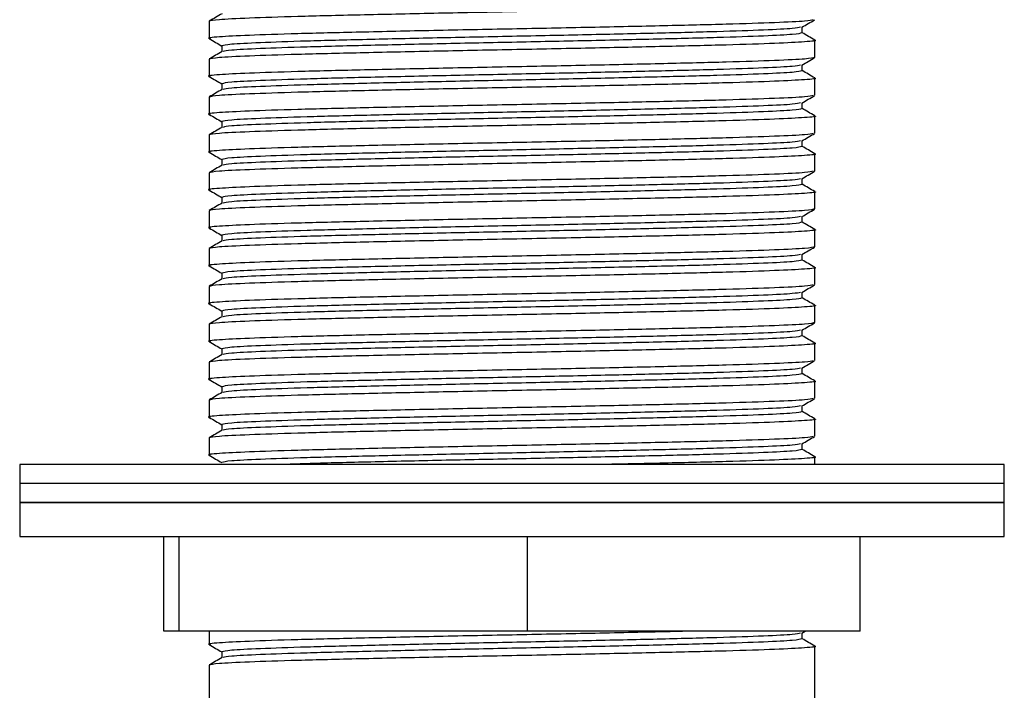
# Model space of a CAD drawing. Units: millimetres. Extents: x 37 to 1814, y 176 to 1971.
# Drawn here: x 697 to 749, y 858 to 893 of the extents above; entities that cross this region are included whole.
import ezdxf

# ---------------------------------------------------------------- set-up
doc = ezdxf.new("R2010")
doc.units = ezdxf.units.MM

msp = doc.modelspace()

# ---------------------------------------------------------------- linework, layer by layer
at = {"color": 7, "linetype": 'Continuous', "lineweight": 25}
for p, q in [((706.97, 892.854), (706.97, 891.948)), ((738.293, 892.244), (738.293, 892.552)), ((738.97, 890.948), (738.97, 891.854)), ((707.647, 891.557), (707.647, 891.25)), ((706.97, 890.854), (706.97, 889.948)), ((738.293, 890.244), (738.293, 890.552)), ((738.97, 888.948), (738.97, 889.854)), ((707.647, 889.557), (707.647, 889.25)), ((706.97, 888.854), (706.97, 887.948)), ((738.293, 888.244), (738.293, 888.552)), ((738.97, 886.948), (738.97, 887.854)), ((707.647, 887.557), (707.647, 887.25)), ((706.97, 886.854), (706.97, 885.948)), ((738.293, 886.244), (738.293, 886.552)), ((738.97, 884.948), (738.97, 885.854)), ((707.647, 885.557), (707.647, 885.25)), ((706.97, 884.854), (706.97, 883.948)), ((738.293, 884.244), (738.293, 884.552)), ((707.647, 883.557), (707.647, 883.25)), ((738.97, 882.948), (738.97, 883.854)), ((706.97, 882.854), (706.97, 881.948)), ((738.293, 882.244), (738.293, 882.552)), ((707.647, 881.557), (707.647, 881.25)), ((738.97, 880.948), (738.97, 881.854)), ((706.97, 880.854), (706.97, 879.948)), ((738.293, 880.244), (738.293, 880.552)), ((738.97, 878.948), (738.97, 879.854)), ((707.647, 879.557), (707.647, 879.25)), ((706.97, 878.854), (706.97, 877.948)), ((738.293, 878.244), (738.293, 878.552)), ((738.97, 876.948), (738.97, 877.854)), ((707.647, 877.557), (707.647, 877.25)), ((706.97, 876.854), (706.97, 875.948)), ((738.293, 876.244), (738.293, 876.552)), ((738.97, 874.948), (738.97, 875.854)), ((707.647, 875.557), (707.647, 875.25)), ((706.97, 874.854), (706.97, 873.948)), ((738.293, 874.244), (738.293, 874.552)), ((738.97, 872.948), (738.97, 873.854)), ((707.647, 873.557), (707.647, 873.25)), ((706.97, 872.854), (706.97, 871.948)), ((738.293, 872.244), (738.293, 872.552)), ((707.647, 871.557), (707.647, 871.25)), ((738.97, 870.948), (738.97, 871.854)), ((706.97, 870.854), (706.97, 869.948)), ((738.293, 870.244), (738.293, 870.552)), ((696.97, 869.448), (696.97, 868.448)), ((748.97, 869.448), (696.97, 869.448)), ((738.97, 869.448), (738.97, 869.854)), ((748.97, 868.448), (748.97, 869.448)), ((696.97, 868.448), (696.97, 867.448)), ((748.97, 868.448), (696.97, 868.448)), ((748.97, 868.448), (696.97, 868.448)), ((748.97, 867.448), (748.97, 868.448)), ((696.97, 867.448), (696.97, 865.648)), ((748.97, 867.448), (696.97, 867.448)), ((696.97, 867.448), (710.859, 867.448)), ((710.859, 867.448), (748.97, 867.448)), ((748.97, 865.648), (748.97, 867.448)), ((696.97, 865.648), (710.859, 865.648)), ((704.578, 860.648), (704.578, 865.648)), ((705.39, 860.648), (705.39, 865.648)), ((710.859, 865.648), (748.97, 865.648)), ((723.782, 860.648), (723.782, 865.648)), ((741.362, 860.648), (741.362, 865.648)), ((705.39, 860.648), (704.578, 860.648)), ((723.782, 860.648), (705.39, 860.648)), ((706.97, 860.648), (706.97, 859.948)), ((741.362, 860.648), (723.782, 860.648)), ((738.276, 860.541), (738.46, 860.648)), ((739.124, 860.645), (739.12, 860.648)), ((738.293, 860.244), (738.293, 860.552)), ((738.97, 853.879), (738.97, 859.854)), ((707.647, 859.557), (707.647, 859.25)), ((706.97, 858.854), (706.97, 823.748))]:
    msp.add_line(p, q, dxfattribs=at)
for points, knots in [([(738.897, 893.865), (738.924, 893.861), (739.153, 893.83), (738.536, 893.769), (737.002, 893.688), (734.411, 893.602), (731.061, 893.522), (727.161, 893.436), (722.97, 893.354), (718.778, 893.271), (714.881, 893.186), (711.52, 893.105), (708.97, 893.019), (707.289, 892.938), (707.077, 892.882), (706.97, 892.854)], [0, 0, 0, 0, 0.011016, 0.093637, 0.175605, 0.258567, 0.340376, 0.423225, 0.505508, 0.587791, 0.670639, 0.752449, 0.835411, 0.917379, 1, 1, 1, 1]), ([(738.872, 892.933), (738.779, 892.909), (738.573, 892.858), (736.964, 892.782), (734.421, 892.696), (731.059, 892.616), (727.162, 892.53), (722.97, 892.448), (718.779, 892.365), (714.879, 892.279), (711.529, 892.199), (708.938, 892.113), (707.404, 892.032), (706.787, 891.972), (707.016, 891.94), (707.043, 891.936)], [0, 0, 0, 0, 0.06893, 0.152122, 0.236324, 0.319355, 0.403442, 0.486954, 0.570466, 0.654552, 0.737583, 0.821785, 0.904977, 0.988833, 1, 1, 1, 1]), ([(707.657, 893.256), (707.544, 893.191), (707.318, 893.061), (707.092, 892.93), (706.98, 892.865)], [0, 0, 0, 0, 0.499995, 1, 1, 1, 1]), ([(738.276, 892.541), (738.389, 892.607), (738.614, 892.737), (738.84, 892.867), (738.953, 892.933)], [0, 0, 0, 0, 0.499996, 1, 1, 1, 1]), ([(738.199, 892.542), (738.11, 892.519), (737.913, 892.468), (736.372, 892.392), (733.937, 892.305), (730.717, 892.225), (726.985, 892.14), (722.97, 892.057), (718.956, 891.974), (715.223, 891.889), (712.004, 891.809), (709.562, 891.722), (707.952, 891.641), (707.749, 891.585), (707.647, 891.557)], [0, 0, 0, 0, 0.069545, 0.153691, 0.238859, 0.322843, 0.407894, 0.492364, 0.576834, 0.661885, 0.745868, 0.831036, 0.915182, 1, 1, 1, 1]), ([(738.897, 891.865), (738.924, 891.861), (739.153, 891.83), (738.536, 891.769), (737.002, 891.688), (734.411, 891.602), (731.061, 891.522), (727.161, 891.436), (722.97, 891.354), (718.778, 891.271), (714.881, 891.186), (711.52, 891.105), (708.97, 891.019), (707.289, 890.938), (707.077, 890.882), (706.97, 890.854)], [0, 0, 0, 0, 0.011016, 0.093637, 0.175605, 0.258567, 0.340376, 0.423225, 0.505508, 0.587791, 0.670639, 0.752449, 0.835411, 0.917379, 1, 1, 1, 1]), ([(706.98, 891.936), (707.092, 891.871), (707.315, 891.743), (707.537, 891.614), (707.647, 891.551)], [0, 0, 0, 0, 0.50753, 1, 1, 1, 1]), ([(738.293, 892.244), (738.191, 892.216), (737.988, 892.16), (736.378, 892.079), (733.936, 891.993), (730.717, 891.913), (726.984, 891.827), (722.97, 891.744), (718.955, 891.662), (715.223, 891.576), (712.003, 891.496), (709.566, 891.41), (708.009, 891.332), (707.81, 891.28), (707.718, 891.256)], [0, 0, 0, 0, 0.084495, 0.168326, 0.253175, 0.336844, 0.421577, 0.505731, 0.589885, 0.674617, 0.758286, 0.843135, 0.926966, 1, 1, 1, 1]), ([(738.96, 891.865), (738.848, 891.93), (738.625, 892.059), (738.403, 892.187), (738.293, 892.25)], [0, 0, 0, 0, 0.507541, 1, 1, 1, 1]), ([(738.97, 890.948), (738.863, 890.919), (738.651, 890.863), (736.97, 890.782), (734.42, 890.696), (731.059, 890.616), (727.162, 890.53), (722.97, 890.448), (718.779, 890.365), (714.879, 890.279), (711.529, 890.199), (708.938, 890.113), (707.404, 890.032), (706.787, 889.972), (707.016, 889.94), (707.043, 889.936)], [0, 0, 0, 0, 0.082622, 0.164591, 0.247555, 0.329365, 0.412215, 0.494499, 0.576783, 0.659632, 0.741442, 0.824406, 0.906375, 0.988997, 1, 1, 1, 1]), ([(707.657, 891.256), (707.544, 891.191), (707.318, 891.061), (707.092, 890.93), (706.98, 890.865)], [0, 0, 0, 0, 0.499995, 1, 1, 1, 1]), ([(738.276, 890.541), (738.389, 890.607), (738.614, 890.737), (738.84, 890.867), (738.953, 890.933)], [0, 0, 0, 0, 0.499996, 1, 1, 1, 1]), ([(738.199, 890.542), (738.11, 890.519), (737.913, 890.468), (736.372, 890.392), (733.937, 890.305), (730.717, 890.225), (726.985, 890.14), (722.97, 890.057), (718.956, 889.974), (715.223, 889.889), (712.004, 889.809), (709.562, 889.722), (707.952, 889.641), (707.749, 889.585), (707.647, 889.557)], [0, 0, 0, 0, 0.0695451, 0.1536914, 0.2388592, 0.3228429, 0.4078937, 0.4923638, 0.5768339, 0.6618847, 0.7458683, 0.8310362, 0.9151824, 1, 1, 1, 1]), ([(738.293, 890.244), (738.191, 890.216), (737.988, 890.16), (736.378, 890.079), (733.936, 889.993), (730.717, 889.913), (726.984, 889.827), (722.97, 889.744), (718.955, 889.662), (715.223, 889.576), (712.003, 889.496), (709.566, 889.41), (708.009, 889.332), (707.81, 889.28), (707.718, 889.256)], [0, 0, 0, 0, 0.084495, 0.168326, 0.253175, 0.336844, 0.421577, 0.505731, 0.589885, 0.674617, 0.758286, 0.843135, 0.926966, 1, 1, 1, 1]), ([(738.96, 889.865), (738.848, 889.93), (738.625, 890.059), (738.403, 890.187), (738.293, 890.25)], [0, 0, 0, 0, 0.507541, 1, 1, 1, 1]), ([(738.897, 889.865), (738.924, 889.861), (739.153, 889.83), (738.536, 889.769), (737.002, 889.688), (734.411, 889.602), (731.061, 889.522), (727.161, 889.436), (722.97, 889.354), (718.778, 889.271), (714.881, 889.186), (711.52, 889.105), (708.97, 889.019), (707.289, 888.938), (707.077, 888.882), (706.97, 888.854)], [0, 0, 0, 0, 0.011016, 0.093637, 0.175605, 0.258567, 0.340376, 0.423225, 0.505508, 0.587791, 0.670639, 0.752449, 0.835411, 0.917379, 1, 1, 1, 1]), ([(706.98, 889.936), (707.092, 889.871), (707.315, 889.743), (707.537, 889.614), (707.647, 889.551)], [0, 0, 0, 0, 0.50753, 1, 1, 1, 1]), ([(707.657, 889.256), (707.544, 889.191), (707.318, 889.061), (707.092, 888.93), (706.98, 888.865)], [0, 0, 0, 0, 0.4999949, 1, 1, 1, 1]), ([(738.872, 888.933), (738.779, 888.909), (738.573, 888.858), (736.964, 888.782), (734.421, 888.696), (731.059, 888.616), (727.162, 888.53), (722.97, 888.448), (718.779, 888.365), (714.879, 888.279), (711.529, 888.199), (708.938, 888.113), (707.404, 888.032), (706.787, 887.972), (707.016, 887.94), (707.043, 887.936)], [0, 0, 0, 0, 0.06893, 0.152122, 0.236324, 0.319355, 0.403442, 0.486954, 0.570466, 0.654552, 0.737583, 0.821785, 0.904977, 0.988833, 1, 1, 1, 1]), ([(738.276, 888.541), (738.389, 888.607), (738.614, 888.737), (738.84, 888.867), (738.953, 888.933)], [0, 0, 0, 0, 0.4999957, 1, 1, 1, 1]), ([(738.199, 888.542), (738.11, 888.519), (737.913, 888.468), (736.372, 888.392), (733.937, 888.305), (730.717, 888.225), (726.985, 888.14), (722.97, 888.057), (718.956, 887.974), (715.223, 887.889), (712.004, 887.809), (709.562, 887.722), (707.952, 887.641), (707.749, 887.585), (707.647, 887.557)], [0, 0, 0, 0, 0.069545, 0.153691, 0.238859, 0.322843, 0.407894, 0.492364, 0.576834, 0.661885, 0.745868, 0.831036, 0.915182, 1, 1, 1, 1]), ([(738.293, 888.244), (738.191, 888.216), (737.988, 888.16), (736.378, 888.079), (733.936, 887.993), (730.717, 887.913), (726.984, 887.827), (722.97, 887.744), (718.955, 887.662), (715.223, 887.576), (712.003, 887.496), (709.566, 887.41), (708.009, 887.332), (707.81, 887.28), (707.718, 887.256)], [0, 0, 0, 0, 0.084495, 0.168326, 0.253175, 0.336844, 0.421577, 0.505731, 0.589885, 0.674617, 0.758286, 0.843135, 0.926966, 1, 1, 1, 1]), ([(738.96, 887.865), (738.848, 887.93), (738.625, 888.059), (738.403, 888.187), (738.293, 888.25)], [0, 0, 0, 0, 0.5075411, 1, 1, 1, 1]), ([(738.897, 887.865), (738.924, 887.861), (739.153, 887.83), (738.536, 887.769), (737.002, 887.688), (734.411, 887.602), (731.061, 887.522), (727.161, 887.436), (722.97, 887.354), (718.778, 887.271), (714.881, 887.186), (711.52, 887.105), (708.97, 887.019), (707.289, 886.938), (707.077, 886.882), (706.97, 886.854)], [0, 0, 0, 0, 0.0110156, 0.093637, 0.1756046, 0.2585671, 0.3403763, 0.4232249, 0.5055078, 0.5877908, 0.6706393, 0.7524485, 0.8354111, 0.9173786, 1, 1, 1, 1]), ([(706.98, 887.936), (707.092, 887.871), (707.315, 887.743), (707.537, 887.614), (707.647, 887.551)], [0, 0, 0, 0, 0.50753, 1, 1, 1, 1]), ([(707.657, 887.256), (707.544, 887.191), (707.318, 887.061), (707.092, 886.93), (706.98, 886.865)], [0, 0, 0, 0, 0.499995, 1, 1, 1, 1]), ([(738.872, 886.933), (738.779, 886.909), (738.573, 886.858), (736.964, 886.782), (734.421, 886.696), (731.059, 886.616), (727.162, 886.53), (722.97, 886.448), (718.779, 886.365), (714.879, 886.279), (711.529, 886.199), (708.938, 886.113), (707.404, 886.032), (706.787, 885.972), (707.016, 885.94), (707.043, 885.936)], [0, 0, 0, 0, 0.0689303, 0.1521223, 0.2363242, 0.3193555, 0.4034416, 0.4869538, 0.5704659, 0.6545521, 0.7375833, 0.8217852, 0.9049772, 0.9888328, 1, 1, 1, 1]), ([(738.276, 886.541), (738.389, 886.607), (738.614, 886.737), (738.84, 886.867), (738.953, 886.933)], [0, 0, 0, 0, 0.4999957, 1, 1, 1, 1]), ([(738.199, 886.542), (738.11, 886.519), (737.913, 886.468), (736.372, 886.392), (733.937, 886.305), (730.717, 886.225), (726.985, 886.14), (722.97, 886.057), (718.956, 885.974), (715.223, 885.889), (712.004, 885.809), (709.562, 885.722), (707.952, 885.641), (707.749, 885.585), (707.647, 885.557)], [0, 0, 0, 0, 0.069545, 0.153691, 0.238859, 0.322843, 0.407894, 0.492364, 0.576834, 0.661885, 0.745868, 0.831036, 0.915182, 1, 1, 1, 1]), ([(738.293, 886.244), (738.191, 886.216), (737.988, 886.16), (736.378, 886.079), (733.936, 885.993), (730.717, 885.913), (726.984, 885.827), (722.97, 885.744), (718.955, 885.662), (715.223, 885.576), (712.003, 885.496), (709.566, 885.41), (708.009, 885.332), (707.81, 885.28), (707.718, 885.256)], [0, 0, 0, 0, 0.084495, 0.168326, 0.253175, 0.336844, 0.421577, 0.505731, 0.589885, 0.674617, 0.758286, 0.843135, 0.926966, 1, 1, 1, 1]), ([(738.96, 885.865), (738.848, 885.93), (738.625, 886.059), (738.403, 886.187), (738.293, 886.25)], [0, 0, 0, 0, 0.507541, 1, 1, 1, 1]), ([(738.897, 885.865), (738.924, 885.861), (739.153, 885.83), (738.536, 885.769), (737.002, 885.688), (734.411, 885.602), (731.061, 885.522), (727.161, 885.436), (722.97, 885.354), (718.778, 885.271), (714.881, 885.186), (711.52, 885.105), (708.97, 885.019), (707.289, 884.938), (707.077, 884.882), (706.97, 884.854)], [0, 0, 0, 0, 0.011016, 0.093637, 0.175605, 0.258567, 0.340376, 0.423225, 0.505508, 0.587791, 0.670639, 0.752449, 0.835411, 0.917379, 1, 1, 1, 1]), ([(706.98, 885.936), (707.092, 885.871), (707.315, 885.743), (707.537, 885.614), (707.647, 885.551)], [0, 0, 0, 0, 0.50753, 1, 1, 1, 1]), ([(707.657, 885.256), (707.544, 885.191), (707.318, 885.061), (707.092, 884.93), (706.98, 884.865)], [0, 0, 0, 0, 0.499995, 1, 1, 1, 1]), ([(738.872, 884.933), (738.779, 884.909), (738.573, 884.858), (736.964, 884.782), (734.421, 884.696), (731.059, 884.616), (727.162, 884.53), (722.97, 884.448), (718.779, 884.365), (714.879, 884.279), (711.529, 884.199), (708.938, 884.113), (707.404, 884.032), (706.787, 883.972), (707.016, 883.94), (707.043, 883.936)], [0, 0, 0, 0, 0.06893, 0.152122, 0.236324, 0.319355, 0.403442, 0.486954, 0.570466, 0.654552, 0.737583, 0.821785, 0.904977, 0.988833, 1, 1, 1, 1]), ([(738.199, 884.542), (738.11, 884.519), (737.913, 884.468), (736.372, 884.392), (733.937, 884.305), (730.717, 884.225), (726.985, 884.14), (722.97, 884.057), (718.956, 883.974), (715.223, 883.889), (712.004, 883.809), (709.562, 883.722), (707.952, 883.641), (707.749, 883.585), (707.647, 883.557)], [0, 0, 0, 0, 0.0695451, 0.1536914, 0.2388592, 0.3228429, 0.4078937, 0.4923638, 0.5768339, 0.6618847, 0.7458683, 0.8310362, 0.9151824, 1, 1, 1, 1]), ([(738.276, 884.541), (738.389, 884.607), (738.614, 884.737), (738.84, 884.867), (738.953, 884.933)], [0, 0, 0, 0, 0.4999957, 1, 1, 1, 1]), ([(738.293, 884.244), (738.191, 884.216), (737.988, 884.16), (736.378, 884.079), (733.936, 883.993), (730.717, 883.913), (726.984, 883.827), (722.97, 883.744), (718.955, 883.662), (715.223, 883.576), (712.003, 883.496), (709.566, 883.41), (708.009, 883.332), (707.81, 883.28), (707.718, 883.256)], [0, 0, 0, 0, 0.084495, 0.168326, 0.253175, 0.336844, 0.421577, 0.505731, 0.589885, 0.674617, 0.758286, 0.843135, 0.926966, 1, 1, 1, 1]), ([(738.96, 883.865), (738.848, 883.93), (738.625, 884.059), (738.403, 884.187), (738.293, 884.25)], [0, 0, 0, 0, 0.507541, 1, 1, 1, 1]), ([(738.897, 883.865), (738.924, 883.861), (739.153, 883.83), (738.536, 883.769), (737.002, 883.688), (734.411, 883.602), (731.061, 883.522), (727.161, 883.436), (722.97, 883.354), (718.778, 883.271), (714.881, 883.186), (711.52, 883.105), (708.97, 883.019), (707.289, 882.938), (707.077, 882.882), (706.97, 882.854)], [0, 0, 0, 0, 0.0110156, 0.093637, 0.1756046, 0.2585671, 0.3403763, 0.4232249, 0.5055078, 0.5877908, 0.6706393, 0.7524485, 0.8354111, 0.9173786, 1, 1, 1, 1]), ([(706.98, 883.936), (707.092, 883.871), (707.315, 883.743), (707.537, 883.614), (707.647, 883.551)], [0, 0, 0, 0, 0.50753, 1, 1, 1, 1]), ([(707.657, 883.256), (707.544, 883.191), (707.318, 883.061), (707.092, 882.93), (706.98, 882.865)], [0, 0, 0, 0, 0.499995, 1, 1, 1, 1]), ([(738.97, 882.948), (738.863, 882.919), (738.651, 882.863), (736.97, 882.782), (734.42, 882.696), (731.059, 882.616), (727.162, 882.53), (722.97, 882.448), (718.779, 882.365), (714.879, 882.279), (711.529, 882.199), (708.938, 882.113), (707.404, 882.032), (706.787, 881.972), (707.016, 881.94), (707.043, 881.936)], [0, 0, 0, 0, 0.082622, 0.164591, 0.247555, 0.329365, 0.412215, 0.494499, 0.576783, 0.659632, 0.741442, 0.824406, 0.906375, 0.988997, 1, 1, 1, 1]), ([(738.199, 882.542), (738.11, 882.519), (737.913, 882.468), (736.372, 882.392), (733.937, 882.305), (730.717, 882.225), (726.985, 882.14), (722.97, 882.057), (718.956, 881.974), (715.223, 881.889), (712.004, 881.809), (709.562, 881.722), (707.952, 881.641), (707.749, 881.585), (707.647, 881.557)], [0, 0, 0, 0, 0.0695451, 0.1536914, 0.2388592, 0.3228429, 0.4078937, 0.4923638, 0.5768339, 0.6618847, 0.7458683, 0.8310362, 0.9151824, 1, 1, 1, 1]), ([(738.276, 882.541), (738.389, 882.607), (738.614, 882.737), (738.84, 882.867), (738.953, 882.933)], [0, 0, 0, 0, 0.4999957, 1, 1, 1, 1]), ([(706.98, 881.936), (707.092, 881.871), (707.315, 881.743), (707.537, 881.614), (707.647, 881.551)], [0, 0, 0, 0, 0.50753, 1, 1, 1, 1]), ([(738.293, 882.244), (738.191, 882.216), (737.988, 882.16), (736.378, 882.079), (733.936, 881.993), (730.717, 881.913), (726.984, 881.827), (722.97, 881.744), (718.955, 881.662), (715.223, 881.576), (712.003, 881.496), (709.566, 881.41), (708.009, 881.332), (707.81, 881.28), (707.718, 881.256)], [0, 0, 0, 0, 0.084495, 0.168326, 0.253175, 0.336844, 0.421577, 0.505731, 0.589885, 0.674617, 0.758286, 0.843135, 0.926966, 1, 1, 1, 1]), ([(738.96, 881.865), (738.848, 881.93), (738.625, 882.059), (738.403, 882.187), (738.293, 882.25)], [0, 0, 0, 0, 0.507541, 1, 1, 1, 1]), ([(738.897, 881.865), (738.924, 881.861), (739.153, 881.83), (738.536, 881.769), (737.002, 881.688), (734.411, 881.602), (731.061, 881.522), (727.161, 881.436), (722.97, 881.354), (718.778, 881.271), (714.881, 881.186), (711.52, 881.105), (708.97, 881.019), (707.289, 880.938), (707.077, 880.882), (706.97, 880.854)], [0, 0, 0, 0, 0.0110156, 0.093637, 0.1756046, 0.2585671, 0.3403763, 0.4232249, 0.5055078, 0.5877908, 0.6706393, 0.7524485, 0.8354111, 0.9173786, 1, 1, 1, 1]), ([(738.97, 880.948), (738.863, 880.919), (738.651, 880.863), (736.97, 880.782), (734.42, 880.696), (731.059, 880.616), (727.162, 880.53), (722.97, 880.448), (718.779, 880.365), (714.879, 880.279), (711.529, 880.199), (708.938, 880.113), (707.404, 880.032), (706.787, 879.972), (707.016, 879.94), (707.043, 879.936)], [0, 0, 0, 0, 0.082622, 0.164591, 0.247555, 0.329365, 0.412215, 0.494499, 0.576783, 0.659632, 0.741442, 0.824406, 0.906375, 0.988997, 1, 1, 1, 1]), ([(707.657, 881.256), (707.544, 881.191), (707.318, 881.061), (707.092, 880.93), (706.98, 880.865)], [0, 0, 0, 0, 0.499995, 1, 1, 1, 1]), ([(738.276, 880.541), (738.389, 880.607), (738.614, 880.737), (738.84, 880.867), (738.953, 880.933)], [0, 0, 0, 0, 0.4999957, 1, 1, 1, 1]), ([(738.199, 880.542), (738.11, 880.519), (737.913, 880.468), (736.372, 880.392), (733.937, 880.305), (730.717, 880.225), (726.985, 880.14), (722.97, 880.057), (718.956, 879.974), (715.223, 879.889), (712.004, 879.809), (709.562, 879.722), (707.952, 879.641), (707.749, 879.585), (707.647, 879.557)], [0, 0, 0, 0, 0.069545, 0.153691, 0.238859, 0.322843, 0.407894, 0.492364, 0.576834, 0.661885, 0.745868, 0.831036, 0.915182, 1, 1, 1, 1]), ([(738.897, 879.865), (738.924, 879.861), (739.153, 879.83), (738.536, 879.769), (737.002, 879.688), (734.411, 879.602), (731.061, 879.522), (727.161, 879.436), (722.97, 879.354), (718.778, 879.271), (714.881, 879.186), (711.52, 879.105), (708.97, 879.019), (707.289, 878.938), (707.077, 878.882), (706.97, 878.854)], [0, 0, 0, 0, 0.011016, 0.093637, 0.175605, 0.258567, 0.340376, 0.423225, 0.505508, 0.587791, 0.670639, 0.752449, 0.835411, 0.917379, 1, 1, 1, 1]), ([(706.98, 879.936), (707.092, 879.871), (707.315, 879.743), (707.537, 879.614), (707.647, 879.551)], [0, 0, 0, 0, 0.50753, 1, 1, 1, 1]), ([(738.293, 880.244), (738.191, 880.216), (737.988, 880.16), (736.378, 880.079), (733.936, 879.993), (730.717, 879.913), (726.984, 879.827), (722.97, 879.744), (718.955, 879.662), (715.223, 879.576), (712.003, 879.496), (709.566, 879.41), (708.009, 879.332), (707.81, 879.28), (707.718, 879.256)], [0, 0, 0, 0, 0.084495, 0.168326, 0.253175, 0.336844, 0.421577, 0.505731, 0.589885, 0.674617, 0.758286, 0.843135, 0.926966, 1, 1, 1, 1]), ([(738.96, 879.865), (738.848, 879.93), (738.625, 880.059), (738.403, 880.187), (738.293, 880.25)], [0, 0, 0, 0, 0.507541, 1, 1, 1, 1]), ([(738.872, 878.933), (738.779, 878.909), (738.573, 878.858), (736.964, 878.782), (734.421, 878.696), (731.059, 878.616), (727.162, 878.53), (722.97, 878.448), (718.779, 878.365), (714.879, 878.279), (711.529, 878.199), (708.938, 878.113), (707.404, 878.032), (706.787, 877.972), (707.016, 877.94), (707.043, 877.936)], [0, 0, 0, 0, 0.06893, 0.152122, 0.236324, 0.319355, 0.403442, 0.486954, 0.570466, 0.654552, 0.737583, 0.821785, 0.904977, 0.988833, 1, 1, 1, 1]), ([(707.657, 879.256), (707.544, 879.191), (707.318, 879.061), (707.092, 878.93), (706.98, 878.865)], [0, 0, 0, 0, 0.499995, 1, 1, 1, 1]), ([(738.276, 878.541), (738.389, 878.607), (738.614, 878.737), (738.84, 878.867), (738.953, 878.933)], [0, 0, 0, 0, 0.4999957, 1, 1, 1, 1]), ([(738.199, 878.542), (738.11, 878.519), (737.913, 878.468), (736.372, 878.392), (733.937, 878.305), (730.717, 878.225), (726.985, 878.14), (722.97, 878.057), (718.956, 877.974), (715.223, 877.889), (712.004, 877.809), (709.562, 877.722), (707.952, 877.641), (707.749, 877.585), (707.647, 877.557)], [0, 0, 0, 0, 0.0695451, 0.1536914, 0.2388592, 0.3228429, 0.4078937, 0.4923638, 0.5768339, 0.6618847, 0.7458683, 0.8310362, 0.9151824, 1, 1, 1, 1]), ([(738.897, 877.865), (738.924, 877.861), (739.153, 877.83), (738.536, 877.769), (737.002, 877.688), (734.411, 877.602), (731.061, 877.522), (727.161, 877.436), (722.97, 877.354), (718.778, 877.271), (714.881, 877.186), (711.52, 877.105), (708.97, 877.019), (707.289, 876.938), (707.077, 876.882), (706.97, 876.854)], [0, 0, 0, 0, 0.0110156, 0.093637, 0.1756046, 0.2585671, 0.3403763, 0.4232249, 0.5055078, 0.5877908, 0.6706393, 0.7524485, 0.8354111, 0.9173786, 1, 1, 1, 1]), ([(706.98, 877.936), (707.092, 877.871), (707.315, 877.743), (707.537, 877.614), (707.647, 877.551)], [0, 0, 0, 0, 0.50753, 1, 1, 1, 1]), ([(738.293, 878.244), (738.191, 878.216), (737.988, 878.16), (736.378, 878.079), (733.936, 877.993), (730.717, 877.913), (726.984, 877.827), (722.97, 877.744), (718.955, 877.662), (715.223, 877.576), (712.003, 877.496), (709.566, 877.41), (708.009, 877.332), (707.81, 877.28), (707.718, 877.256)], [0, 0, 0, 0, 0.084495, 0.168326, 0.253175, 0.336844, 0.421577, 0.505731, 0.589885, 0.674617, 0.758286, 0.843135, 0.926966, 1, 1, 1, 1]), ([(738.96, 877.865), (738.848, 877.93), (738.625, 878.059), (738.403, 878.187), (738.293, 878.25)], [0, 0, 0, 0, 0.507541, 1, 1, 1, 1]), ([(707.657, 877.256), (707.544, 877.191), (707.318, 877.061), (707.092, 876.93), (706.98, 876.865)], [0, 0, 0, 0, 0.499995, 1, 1, 1, 1]), ([(738.97, 876.948), (738.863, 876.919), (738.651, 876.863), (736.97, 876.782), (734.42, 876.696), (731.059, 876.616), (727.162, 876.53), (722.97, 876.448), (718.779, 876.365), (714.879, 876.279), (711.529, 876.199), (708.938, 876.113), (707.404, 876.032), (706.787, 875.972), (707.016, 875.94), (707.043, 875.936)], [0, 0, 0, 0, 0.082622, 0.164591, 0.247555, 0.329365, 0.412215, 0.494499, 0.576783, 0.659632, 0.741442, 0.824406, 0.906375, 0.988997, 1, 1, 1, 1]), ([(738.276, 876.541), (738.389, 876.607), (738.614, 876.737), (738.84, 876.867), (738.953, 876.933)], [0, 0, 0, 0, 0.4999957, 1, 1, 1, 1]), ([(738.199, 876.542), (738.11, 876.519), (737.913, 876.468), (736.372, 876.392), (733.937, 876.305), (730.717, 876.225), (726.985, 876.14), (722.97, 876.057), (718.956, 875.974), (715.223, 875.889), (712.004, 875.809), (709.562, 875.722), (707.952, 875.641), (707.749, 875.585), (707.647, 875.557)], [0, 0, 0, 0, 0.069545, 0.153691, 0.238859, 0.322843, 0.407894, 0.492364, 0.576834, 0.661885, 0.745868, 0.831036, 0.915182, 1, 1, 1, 1]), ([(738.293, 876.244), (738.191, 876.216), (737.988, 876.16), (736.378, 876.079), (733.936, 875.993), (730.717, 875.913), (726.984, 875.827), (722.97, 875.744), (718.955, 875.662), (715.223, 875.576), (712.003, 875.496), (709.566, 875.41), (708.009, 875.332), (707.81, 875.28), (707.718, 875.256)], [0, 0, 0, 0, 0.084495, 0.168326, 0.253175, 0.336844, 0.421577, 0.505731, 0.589885, 0.674617, 0.758286, 0.843135, 0.926966, 1, 1, 1, 1]), ([(738.96, 875.865), (738.848, 875.93), (738.625, 876.059), (738.403, 876.187), (738.293, 876.25)], [0, 0, 0, 0, 0.507541, 1, 1, 1, 1]), ([(738.897, 875.865), (738.924, 875.861), (739.153, 875.83), (738.536, 875.769), (737.002, 875.688), (734.411, 875.602), (731.061, 875.522), (727.161, 875.436), (722.97, 875.354), (718.778, 875.271), (714.881, 875.186), (711.52, 875.105), (708.97, 875.019), (707.289, 874.938), (707.077, 874.882), (706.97, 874.854)], [0, 0, 0, 0, 0.011016, 0.093637, 0.175605, 0.258567, 0.340376, 0.423225, 0.505508, 0.587791, 0.670639, 0.752449, 0.835411, 0.917379, 1, 1, 1, 1]), ([(706.98, 875.936), (707.092, 875.871), (707.315, 875.743), (707.537, 875.614), (707.647, 875.551)], [0, 0, 0, 0, 0.50753, 1, 1, 1, 1]), ([(707.657, 875.256), (707.544, 875.191), (707.318, 875.061), (707.092, 874.93), (706.98, 874.865)], [0, 0, 0, 0, 0.499995, 1, 1, 1, 1]), ([(738.872, 874.933), (738.779, 874.909), (738.573, 874.858), (736.964, 874.782), (734.421, 874.696), (731.059, 874.616), (727.162, 874.53), (722.97, 874.448), (718.779, 874.365), (714.879, 874.279), (711.529, 874.199), (708.938, 874.113), (707.404, 874.032), (706.787, 873.972), (707.016, 873.94), (707.043, 873.936)], [0, 0, 0, 0, 0.0689303, 0.1521223, 0.2363242, 0.3193555, 0.4034416, 0.4869538, 0.5704659, 0.6545521, 0.7375833, 0.8217852, 0.9049772, 0.9888328, 1, 1, 1, 1]), ([(738.276, 874.541), (738.389, 874.607), (738.614, 874.737), (738.84, 874.867), (738.953, 874.933)], [0, 0, 0, 0, 0.4999957, 1, 1, 1, 1]), ([(738.199, 874.542), (738.11, 874.519), (737.913, 874.468), (736.372, 874.392), (733.937, 874.305), (730.717, 874.225), (726.985, 874.14), (722.97, 874.057), (718.956, 873.974), (715.223, 873.889), (712.004, 873.809), (709.562, 873.722), (707.952, 873.641), (707.749, 873.585), (707.647, 873.557)], [0, 0, 0, 0, 0.069545, 0.153691, 0.238859, 0.322843, 0.407894, 0.492364, 0.576834, 0.661885, 0.745868, 0.831036, 0.915182, 1, 1, 1, 1]), ([(738.293, 874.244), (738.191, 874.216), (737.988, 874.16), (736.378, 874.079), (733.936, 873.993), (730.717, 873.913), (726.984, 873.827), (722.97, 873.744), (718.955, 873.662), (715.223, 873.576), (712.003, 873.496), (709.566, 873.41), (708.009, 873.332), (707.81, 873.28), (707.718, 873.256)], [0, 0, 0, 0, 0.084495, 0.168326, 0.253175, 0.336844, 0.421577, 0.505731, 0.589885, 0.674617, 0.758286, 0.843135, 0.926966, 1, 1, 1, 1]), ([(738.96, 873.865), (738.848, 873.93), (738.625, 874.059), (738.403, 874.187), (738.293, 874.25)], [0, 0, 0, 0, 0.5075411, 1, 1, 1, 1]), ([(738.897, 873.865), (738.924, 873.861), (739.153, 873.83), (738.536, 873.769), (737.002, 873.688), (734.411, 873.602), (731.061, 873.522), (727.161, 873.436), (722.97, 873.354), (718.778, 873.271), (714.881, 873.186), (711.52, 873.105), (708.97, 873.019), (707.289, 872.938), (707.077, 872.882), (706.97, 872.854)], [0, 0, 0, 0, 0.011016, 0.093637, 0.175605, 0.258567, 0.340376, 0.423225, 0.505508, 0.587791, 0.670639, 0.752449, 0.835411, 0.917379, 1, 1, 1, 1]), ([(706.98, 873.936), (707.092, 873.871), (707.315, 873.743), (707.537, 873.614), (707.647, 873.551)], [0, 0, 0, 0, 0.50753, 1, 1, 1, 1]), ([(707.657, 873.256), (707.544, 873.191), (707.318, 873.061), (707.092, 872.93), (706.98, 872.865)], [0, 0, 0, 0, 0.4999949, 1, 1, 1, 1]), ([(738.872, 872.933), (738.779, 872.909), (738.573, 872.858), (736.964, 872.782), (734.421, 872.696), (731.059, 872.616), (727.162, 872.53), (722.97, 872.448), (718.779, 872.365), (714.879, 872.279), (711.529, 872.199), (708.938, 872.113), (707.404, 872.032), (706.787, 871.972), (707.016, 871.94), (707.043, 871.936)], [0, 0, 0, 0, 0.06893, 0.152122, 0.236324, 0.319355, 0.403442, 0.486954, 0.570466, 0.654552, 0.737583, 0.821785, 0.904977, 0.988833, 1, 1, 1, 1]), ([(738.276, 872.541), (738.389, 872.607), (738.614, 872.737), (738.84, 872.867), (738.953, 872.933)], [0, 0, 0, 0, 0.4999957, 1, 1, 1, 1]), ([(738.199, 872.542), (738.11, 872.519), (737.913, 872.468), (736.372, 872.392), (733.937, 872.305), (730.717, 872.225), (726.985, 872.14), (722.97, 872.057), (718.956, 871.974), (715.223, 871.889), (712.004, 871.809), (709.562, 871.722), (707.952, 871.641), (707.749, 871.585), (707.647, 871.557)], [0, 0, 0, 0, 0.069545, 0.153691, 0.238859, 0.322843, 0.407894, 0.492364, 0.576834, 0.661885, 0.745868, 0.831036, 0.915182, 1, 1, 1, 1]), ([(738.293, 872.244), (738.191, 872.216), (737.988, 872.16), (736.378, 872.079), (733.936, 871.993), (730.717, 871.913), (726.984, 871.827), (722.97, 871.744), (718.955, 871.662), (715.223, 871.576), (712.003, 871.496), (709.566, 871.41), (708.009, 871.332), (707.81, 871.28), (707.718, 871.256)], [0, 0, 0, 0, 0.084495, 0.168326, 0.253175, 0.336844, 0.421577, 0.505731, 0.589885, 0.674617, 0.758286, 0.843135, 0.926966, 1, 1, 1, 1]), ([(738.96, 871.865), (738.848, 871.93), (738.625, 872.059), (738.403, 872.187), (738.293, 872.25)], [0, 0, 0, 0, 0.507541, 1, 1, 1, 1]), ([(738.897, 871.865), (738.924, 871.861), (739.153, 871.83), (738.536, 871.769), (737.002, 871.688), (734.411, 871.602), (731.061, 871.522), (727.161, 871.436), (722.97, 871.354), (718.778, 871.271), (714.881, 871.186), (711.52, 871.105), (708.97, 871.019), (707.289, 870.938), (707.077, 870.882), (706.97, 870.854)], [0, 0, 0, 0, 0.0110156, 0.093637, 0.1756046, 0.2585671, 0.3403763, 0.4232249, 0.5055078, 0.5877908, 0.6706393, 0.7524485, 0.8354111, 0.9173786, 1, 1, 1, 1]), ([(706.98, 871.936), (707.092, 871.871), (707.315, 871.743), (707.537, 871.614), (707.647, 871.551)], [0, 0, 0, 0, 0.5075297, 1, 1, 1, 1]), ([(707.657, 871.256), (707.544, 871.191), (707.318, 871.061), (707.092, 870.93), (706.98, 870.865)], [0, 0, 0, 0, 0.499995, 1, 1, 1, 1]), ([(738.872, 870.933), (738.779, 870.909), (738.573, 870.858), (736.964, 870.782), (734.421, 870.696), (731.059, 870.616), (727.162, 870.53), (722.97, 870.448), (718.779, 870.365), (714.879, 870.279), (711.529, 870.199), (708.938, 870.113), (707.404, 870.032), (706.787, 869.972), (707.016, 869.94), (707.043, 869.936)], [0, 0, 0, 0, 0.06893, 0.152122, 0.236324, 0.319355, 0.403442, 0.486954, 0.570466, 0.654552, 0.737583, 0.821785, 0.904977, 0.988833, 1, 1, 1, 1]), ([(738.199, 870.542), (738.11, 870.519), (737.913, 870.468), (736.372, 870.392), (733.937, 870.305), (730.717, 870.225), (726.985, 870.14), (722.97, 870.057), (718.956, 869.974), (715.223, 869.889), (712.004, 869.809), (709.562, 869.722), (707.952, 869.641), (707.749, 869.585), (707.647, 869.557)], [0, 0, 0, 0, 0.069545, 0.153691, 0.238859, 0.322843, 0.407894, 0.492364, 0.576834, 0.661885, 0.745868, 0.831036, 0.915182, 1, 1, 1, 1]), ([(738.276, 870.541), (738.389, 870.607), (738.614, 870.737), (738.84, 870.867), (738.953, 870.933)], [0, 0, 0, 0, 0.499996, 1, 1, 1, 1]), ([(738.293, 870.244), (738.191, 870.216), (737.988, 870.16), (736.378, 870.079), (733.935, 869.993), (730.717, 869.913), (726.984, 869.827), (722.972, 869.744), (718.949, 869.662), (715.247, 869.576), (712.405, 869.508), (711.203, 869.464), (710.766, 869.448)], [0, 0, 0, 0, 0.104832, 0.20884, 0.314111, 0.417918, 0.523044, 0.627453, 0.731861, 0.836988, 0.940795, 1, 1, 1, 1]), ([(738.96, 869.865), (738.848, 869.93), (738.625, 870.059), (738.403, 870.187), (738.293, 870.25)], [0, 0, 0, 0, 0.507541, 1, 1, 1, 1]), ([(706.98, 869.936), (707.092, 869.871), (707.315, 869.743), (707.537, 869.614), (707.647, 869.551)], [0, 0, 0, 0, 0.50753, 1, 1, 1, 1]), ([(738.897, 869.865), (738.924, 869.861), (739.153, 869.83), (738.535, 869.769), (737.003, 869.688), (734.406, 869.602), (731.224, 869.525), (728.757, 869.472), (727.6, 869.448)], [0, 0, 0, 0, 0.026696, 0.2269255, 0.4255705, 0.6266268, 0.824888, 1, 1, 1, 1]), ([(732.292, 860.648), (731.865, 860.637), (730.353, 860.599), (727.136, 860.53), (722.977, 860.448), (718.777, 860.365), (714.879, 860.279), (711.528, 860.199), (708.938, 860.113), (707.404, 860.032), (706.787, 859.972), (707.016, 859.94), (707.043, 859.936)], [0, 0, 0, 0, 0.046284, 0.164105, 0.281122, 0.398139, 0.51596, 0.632303, 0.750286, 0.866855, 0.984353, 1, 1, 1, 1]), ([(738.199, 860.542), (738.11, 860.519), (737.913, 860.468), (736.372, 860.392), (733.937, 860.305), (730.717, 860.225), (726.985, 860.14), (722.97, 860.057), (718.956, 859.974), (715.223, 859.889), (712.004, 859.809), (709.562, 859.722), (707.952, 859.641), (707.749, 859.585), (707.647, 859.557)], [0, 0, 0, 0, 0.069545, 0.153691, 0.238859, 0.322843, 0.407894, 0.492364, 0.576834, 0.661885, 0.745868, 0.831036, 0.915182, 1, 1, 1, 1]), ([(738.293, 860.244), (738.191, 860.216), (737.988, 860.16), (736.378, 860.079), (733.936, 859.993), (730.717, 859.913), (726.984, 859.827), (722.97, 859.744), (718.955, 859.662), (715.223, 859.576), (712.003, 859.496), (709.566, 859.41), (708.009, 859.332), (707.81, 859.28), (707.718, 859.256)], [0, 0, 0, 0, 0.084495, 0.168326, 0.253175, 0.336844, 0.421577, 0.505731, 0.589885, 0.674617, 0.758286, 0.843135, 0.926966, 1, 1, 1, 1]), ([(738.96, 859.865), (738.848, 859.93), (738.625, 860.059), (738.403, 860.187), (738.293, 860.25)], [0, 0, 0, 0, 0.507541, 1, 1, 1, 1]), ([(738.897, 859.865), (738.924, 859.861), (739.153, 859.83), (738.536, 859.769), (737.002, 859.688), (734.411, 859.602), (731.061, 859.522), (727.161, 859.436), (722.97, 859.354), (718.778, 859.271), (714.881, 859.186), (711.52, 859.105), (708.97, 859.019), (707.289, 858.938), (707.077, 858.882), (706.97, 858.854)], [0, 0, 0, 0, 0.0110156, 0.093637, 0.1756046, 0.2585671, 0.3403763, 0.4232249, 0.5055078, 0.5877908, 0.6706393, 0.7524485, 0.8354111, 0.9173786, 1, 1, 1, 1]), ([(706.98, 859.936), (707.092, 859.871), (707.315, 859.743), (707.537, 859.614), (707.647, 859.551)], [0, 0, 0, 0, 0.5075297, 1, 1, 1, 1]), ([(707.657, 859.256), (707.544, 859.191), (707.318, 859.061), (707.092, 858.93), (706.98, 858.865)], [0, 0, 0, 0, 0.499995, 1, 1, 1, 1])]:
    msp.add_open_spline(points, degree=3, knots=knots, dxfattribs=at)

doc.saveas('drawing.dxf')
